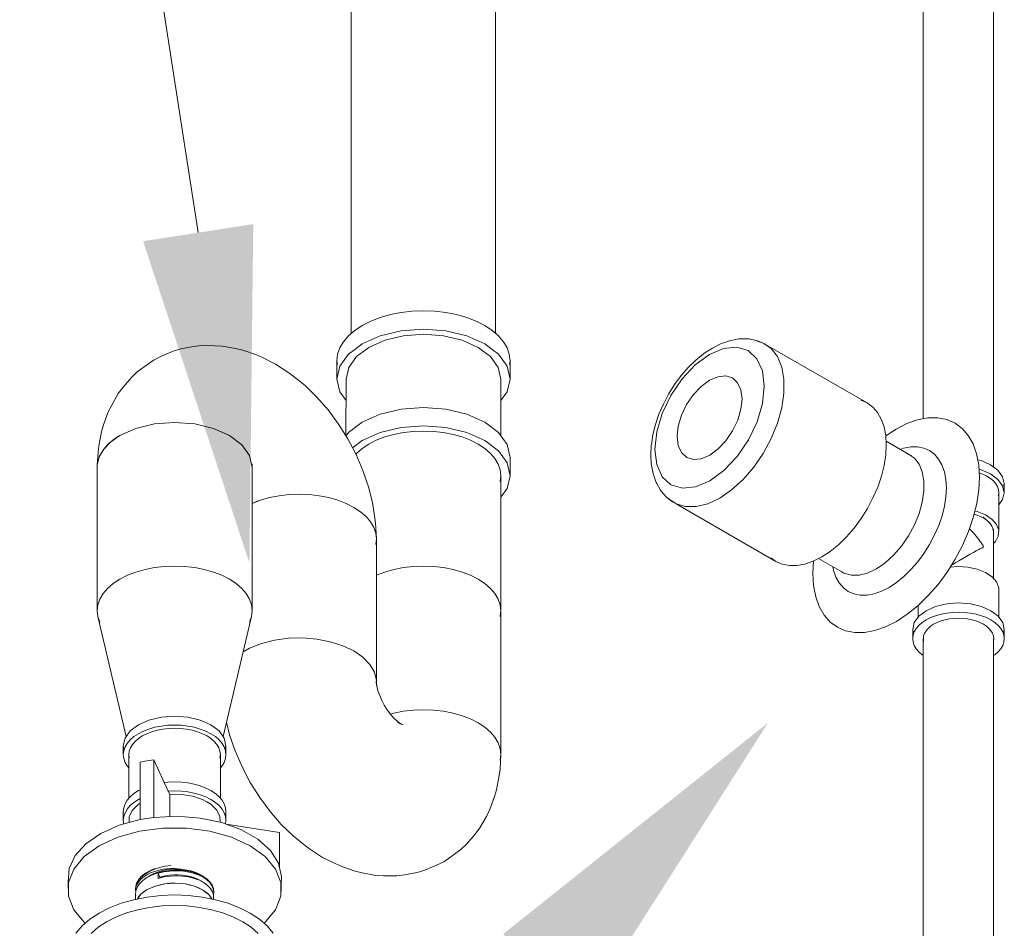
# Model space of a CAD drawing. Units: centimetres. Extents: x -17366 to -15244, y 30230 to 30973.
# Drawn here: x -17093 to -17065, y 30382 to 30407 of the extents above; entities that cross this region are included whole.
import ezdxf

# ---------------------------------------------------------------- set-up
doc = ezdxf.new("R2010")
doc.units = ezdxf.units.CM
for name, color, linetype, lineweight in [('Cotas isométrico', 1, 'Continuous', 0), ('Instalação hidraulica tanque', 4, 'Continuous', 0), ('Instalação sanitaria tanque', 4, 'Continuous', 0)]:
    doc.layers.add(name, color=color, linetype=linetype, lineweight=lineweight)

msp = doc.modelspace()

# ---------------------------------------------------------------- linework, layer by layer
at = {"layer": 'Cotas isométrico'}
msp.add_lwpolyline([(-17087.747, 30401.28), (-17092.819, 30433.957)], dxfattribs=at)
for points in [[(-17089.311, 30401.037), (-17086.29, 30391.893), (-17086.182, 30401.523)], [(-17076.726, 30379.229), (-17071.552, 30387.352), (-17079.081, 30381.346)]]:
    msp.add_solid(points, dxfattribs=at)
at = {"layer": 'Instalação hidraulica tanque', "linetype": 'Continuous', "lineweight": 0}
for p, q in [((-17068.734, 30396.441), (-17068.915, 30396.52)), ((-17074.297, 30393.663), (-17074.395, 30393.731)), ((-17070.259, 30391.949), (-17070.278, 30391.596)), ((-17067.13, 30389.668), (-17067.138, 30389.744))]:
    msp.add_line(p, q, dxfattribs=at)
at = {"layer": 'Instalação hidraulica tanque', "linetype": 'Continuous', "lineweight": 0, "flags": 128}
for points in [[(-17067.14, 30395.992), (-17067.14, 30428.214), (-17067.14, 30444.747)], [(-17065.141, 30394.617), (-17065.141, 30428.214), (-17065.141, 30444.154)], [(-17068.193, 30395.252), (-17068.209, 30395.52), (-17068.256, 30395.765), (-17068.334, 30395.983), (-17068.441, 30396.171), (-17068.575, 30396.324), (-17068.734, 30396.441), (-17071.694, 30398.144), (-17071.852, 30398.208), (-17071.893, 30398.22), (-17072.092, 30398.259), (-17072.133, 30398.263), (-17072.347, 30398.261), (-17072.386, 30398.259), (-17072.609, 30398.218), (-17072.645, 30398.21), (-17072.874, 30398.13), (-17072.905, 30398.116), (-17073.134, 30398.001), (-17073.363, 30397.851), (-17073.384, 30397.835), (-17073.605, 30397.656), (-17073.819, 30397.449), (-17074.022, 30397.216), (-17074.209, 30396.962), (-17074.379, 30396.692), (-17074.527, 30396.409), (-17074.653, 30396.12), (-17074.752, 30395.828), (-17074.824, 30395.539), (-17074.868, 30395.257), (-17074.871, 30395.231), (-17074.886, 30394.958)], [(-17071.099, 30396.722), (-17071.1, 30397.113), (-17071.163, 30397.462), (-17071.286, 30397.757), (-17071.465, 30397.987), (-17071.672, 30398.13), (-17071.694, 30398.144), (-17071.859, 30398.192)], [(-17071.465, 30397.987), (-17071.676, 30398.131), (-17071.694, 30398.144)], [(-17071.658, 30396.921), (-17071.711, 30397.356), (-17071.867, 30397.699), (-17072.115, 30397.928), (-17072.438, 30398.027), (-17072.814, 30397.989), (-17073.216, 30397.818), (-17073.619, 30397.524), (-17073.994, 30397.127), (-17074.315, 30396.655), (-17074.562, 30396.14), (-17074.716, 30395.617), (-17074.769, 30395.122)], [(-17072.292, 30396.554), (-17072.324, 30396.811), (-17072.417, 30397.014), (-17072.563, 30397.15), (-17072.754, 30397.208), (-17072.977, 30397.186), (-17073.215, 30397.085), (-17073.453, 30396.911), (-17073.675, 30396.676), (-17073.865, 30396.397), (-17074.011, 30396.092), (-17074.103, 30395.782), (-17074.134, 30395.489)], [(-17071.658, 30396.921), (-17071.71, 30396.426), (-17071.864, 30395.903), (-17072.111, 30395.388), (-17072.433, 30394.916), (-17072.807, 30394.519), (-17073.21, 30394.225), (-17073.613, 30394.054), (-17073.988, 30394.016), (-17074.311, 30394.115), (-17074.559, 30394.344), (-17074.715, 30394.687), (-17074.769, 30395.122)], [(-17071.099, 30396.722), (-17071.161, 30396.301), (-17071.283, 30395.864), (-17071.461, 30395.428), (-17071.689, 30395.006), (-17071.959, 30394.614), (-17072.263, 30394.263), (-17072.589, 30393.967), (-17072.927, 30393.736), (-17073.264, 30393.577), (-17073.591, 30393.495), (-17073.895, 30393.494), (-17074.166, 30393.573), (-17074.263, 30393.63), (-17074.421, 30393.747), (-17074.452, 30393.776), (-17074.585, 30393.929), (-17074.61, 30393.962), (-17074.716, 30394.147), (-17074.734, 30394.182), (-17074.81, 30394.396), (-17074.821, 30394.431), (-17074.867, 30394.669), (-17074.87, 30394.702), (-17074.886, 30394.958)], [(-17072.292, 30396.554), (-17072.323, 30396.261), (-17072.415, 30395.951), (-17072.561, 30395.646), (-17072.751, 30395.367), (-17072.973, 30395.133), (-17073.211, 30394.959), (-17073.45, 30394.857), (-17073.672, 30394.835), (-17073.863, 30394.893), (-17074.009, 30395.029), (-17074.102, 30395.232), (-17074.134, 30395.489)], [(-17065.542, 30394.336), (-17065.563, 30394.681), (-17065.624, 30394.997), (-17065.724, 30395.278), (-17065.862, 30395.52), (-17066.034, 30395.717), (-17066.239, 30395.868), (-17066.472, 30395.969), (-17066.73, 30396.019), (-17067.008, 30396.016), (-17067.302, 30395.962), (-17067.606, 30395.856), (-17067.915, 30395.7), (-17068.208, 30395.508)], [(-17067.467, 30394.937), (-17067.563, 30394.985), (-17068.199, 30395.352)], [(-17068.193, 30395.252), (-17068.208, 30394.966), (-17068.255, 30394.666), (-17068.331, 30394.358), (-17068.437, 30394.048), (-17068.57, 30393.74), (-17068.729, 30393.439), (-17068.909, 30393.152), (-17069.109, 30392.882), (-17069.324, 30392.634), (-17069.552, 30392.413), (-17069.788, 30392.222), (-17070.028, 30392.065), (-17070.268, 30391.945), (-17070.503, 30391.863), (-17070.731, 30391.82), (-17070.947, 30391.818), (-17071.147, 30391.857), (-17071.329, 30391.935), (-17074.166, 30393.573), (-17074.287, 30393.657)], [(-17066.485, 30394.031), (-17066.499, 30394.269), (-17066.542, 30394.487), (-17066.611, 30394.68), (-17066.705, 30394.847), (-17066.825, 30394.983), (-17066.966, 30395.087), (-17067.127, 30395.157), (-17067.304, 30395.191), (-17067.496, 30395.19), (-17067.699, 30395.152), (-17067.794, 30395.119)], [(-17067.123, 30393.932), (-17067.123, 30394.222), (-17067.17, 30394.481), (-17067.261, 30394.699), (-17067.394, 30394.869), (-17067.563, 30394.985), (-17067.619, 30395.001)], [(-17067.467, 30394.937), (-17067.601, 30394.995)], [(-17067.547, 30394.98), (-17067.56, 30394.983)], [(-17067.547, 30394.98), (-17067.556, 30394.981)], [(-17064.846, 30393.89), (-17064.846, 30394.15), (-17064.89, 30394.345), (-17065.02, 30394.526), (-17065.226, 30394.682), (-17065.496, 30394.802), (-17065.591, 30394.824)], [(-17064.846, 30393.89), (-17064.89, 30394.084), (-17065.02, 30394.266), (-17065.226, 30394.422), (-17065.496, 30394.541), (-17065.555, 30394.556)], [(-17065.542, 30394.336), (-17065.562, 30393.967), (-17065.622, 30393.582), (-17065.72, 30393.185), (-17065.857, 30392.785), (-17066.028, 30392.388), (-17066.232, 30392.001), (-17066.465, 30391.631), (-17066.722, 30391.283), (-17066.999, 30390.964), (-17067.293, 30390.679), (-17067.596, 30390.434), (-17067.905, 30390.232), (-17068.214, 30390.076), (-17068.518, 30389.97), (-17068.812, 30389.916), (-17069.09, 30389.913), (-17069.348, 30389.963), (-17069.581, 30390.064), (-17069.786, 30390.215), (-17069.958, 30390.413), (-17070.096, 30390.654), (-17070.196, 30390.935), (-17070.257, 30391.251), (-17070.278, 30391.596)], [(-17064.996, 30393.891), (-17065.006, 30393.978), (-17065.035, 30394.063), (-17065.083, 30394.146), (-17065.15, 30394.223), (-17065.233, 30394.296), (-17065.332, 30394.361), (-17065.446, 30394.418), (-17065.549, 30394.458)], [(-17066.485, 30394.031), (-17066.499, 30393.776), (-17066.54, 30393.51), (-17066.608, 30393.237), (-17066.702, 30392.961), (-17066.821, 30392.688), (-17066.961, 30392.421), (-17067.121, 30392.165), (-17067.299, 30391.925), (-17067.49, 30391.705), (-17067.692, 30391.509), (-17067.902, 30391.34), (-17068.115, 30391.2), (-17068.328, 30391.093), (-17068.538, 30391.02), (-17068.74, 30390.982), (-17068.932, 30390.98), (-17069.11, 30391.015), (-17069.271, 30391.085), (-17069.412, 30391.188), (-17069.531, 30391.325), (-17069.626, 30391.491), (-17069.695, 30391.685), (-17069.714, 30391.786)], [(-17064.846, 30394.15), (-17064.864, 30394.073)], [(-17067.123, 30393.932), (-17067.168, 30393.621), (-17067.259, 30393.298), (-17067.39, 30392.975), (-17067.559, 30392.662), (-17067.759, 30392.372), (-17067.984, 30392.112), (-17068.225, 30391.893), (-17068.475, 30391.722), (-17068.725, 30391.604), (-17068.967, 30391.544), (-17069.192, 30391.543), (-17069.393, 30391.602), (-17070.12, 30392.019)], [(-17064.996, 30393.891), (-17064.998, 30392.823), (-17065.059, 30392.985), (-17065.187, 30393.133), (-17065.375, 30393.258), (-17065.61, 30393.352), (-17065.675, 30393.366)], [(-17064.996, 30393.891), (-17065.004, 30393.814)], [(-17064.846, 30393.89), (-17064.891, 30393.695), (-17064.997, 30393.547)], [(-17065.151, 30392.832), (-17065.174, 30392.905), (-17065.213, 30392.976), (-17065.268, 30393.043), (-17065.338, 30393.106), (-17065.42, 30393.163), (-17065.515, 30393.213), (-17065.621, 30393.256), (-17065.697, 30393.279)], [(-17065.427, 30393.198), (-17065.429, 30393.205)], [(-17065.422, 30393.183), (-17065.424, 30393.187), (-17065.425, 30393.191)], [(-17065.143, 30391.451), (-17065.144, 30392.767), (-17065.144, 30392.758), (-17065.151, 30392.832), (-17065.151, 30392.832), (-17065.165, 30392.883), (-17065.174, 30392.905), (-17065.189, 30392.938), (-17065.223, 30392.99), (-17065.263, 30393.039), (-17065.279, 30393.056), (-17065.298, 30393.074), (-17065.317, 30393.091), (-17065.336, 30393.108), (-17065.355, 30393.122), (-17065.374, 30393.137), (-17065.385, 30393.145), (-17065.395, 30393.154), (-17065.402, 30393.159), (-17065.408, 30393.165), (-17065.412, 30393.17)], [(-17065.447, 30392.401), (-17065.452, 30392.406), (-17065.456, 30392.411), (-17065.464, 30392.42), (-17065.471, 30392.43), (-17065.486, 30392.45), (-17065.5, 30392.47), (-17065.53, 30392.513), (-17065.562, 30392.557), (-17065.634, 30392.651), (-17065.716, 30392.748), (-17065.808, 30392.843), (-17065.83, 30392.864)], [(-17065.144, 30392.767), (-17065.15, 30392.83), (-17065.165, 30392.883), (-17065.189, 30392.938), (-17065.213, 30392.976), (-17065.223, 30392.99)], [(-17064.998, 30392.823), (-17065.009, 30392.658), (-17065.09, 30392.499), (-17065.141, 30392.45)], [(-17065.144, 30392.767), (-17065.15, 30392.702)], [(-17065.141, 30391.449), (-17065.141, 30392.765)], [(-17065.447, 30392.324), (-17065.451, 30392.324), (-17065.456, 30392.324), (-17065.464, 30392.323), (-17065.471, 30392.322), (-17065.486, 30392.317), (-17065.5, 30392.31), (-17065.53, 30392.296), (-17065.562, 30392.279), (-17065.634, 30392.239), (-17065.716, 30392.192), (-17065.807, 30392.14), (-17065.907, 30392.083), (-17066.015, 30392.021), (-17066.128, 30391.956), (-17066.214, 30391.906), (-17066.304, 30391.854), (-17066.336, 30391.836)], [(-17065.435, 30392.344), (-17065.435, 30392.368), (-17065.435, 30392.393), (-17065.439, 30392.395), (-17065.442, 30392.397)], [(-17065.435, 30392.344), (-17065.435, 30392.319), (-17065.435, 30392.393)], [(-17071.329, 30391.935), (-17071.475, 30392.043)], [(-17064.992, 30390.352), (-17064.996, 30391.191), (-17065.057, 30391.353), (-17065.186, 30391.501), (-17065.374, 30391.626), (-17065.609, 30391.72), (-17065.878, 30391.778), (-17066.163, 30391.795), (-17066.373, 30391.778)], [(-17069.469, 30391.641), (-17069.48, 30391.652)], [(-17069.469, 30391.641), (-17069.476, 30391.65)], [(-17069.392, 30391.593), (-17069.441, 30391.629)], [(-17069.392, 30391.593), (-17069.439, 30391.628)], [(-17064.839, 30390.004), (-17064.883, 30390.199), (-17065.012, 30390.38), (-17065.219, 30390.536), (-17065.488, 30390.656), (-17065.802, 30390.731), (-17066.139, 30390.756), (-17066.476, 30390.731), (-17066.79, 30390.656), (-17067.06, 30390.536), (-17067.267, 30390.38), (-17067.398, 30390.199), (-17067.442, 30390.004)], [(-17067.291, 30390.348), (-17067.291, 30390.681)], [(-17064.838, 30389.743), (-17064.849, 30389.842), (-17064.882, 30389.938), (-17064.937, 30390.031), (-17065.012, 30390.12), (-17065.107, 30390.202), (-17065.219, 30390.276), (-17065.347, 30390.34), (-17065.488, 30390.395), (-17065.641, 30390.439), (-17065.802, 30390.47), (-17065.969, 30390.489), (-17066.139, 30390.496), (-17066.309, 30390.489), (-17066.476, 30390.47), (-17066.637, 30390.439), (-17066.79, 30390.395), (-17066.932, 30390.34), (-17067.06, 30390.276), (-17067.172, 30390.202), (-17067.267, 30390.12), (-17067.343, 30390.031), (-17067.398, 30389.938), (-17067.431, 30389.842), (-17067.442, 30389.743), (-17067.442, 30390.004)], [(-17065.14, 30389.744), (-17065.149, 30389.82), (-17065.175, 30389.894), (-17065.217, 30389.965), (-17065.274, 30390.033), (-17065.347, 30390.096), (-17065.433, 30390.153), (-17065.531, 30390.202), (-17065.64, 30390.244), (-17065.757, 30390.278), (-17065.881, 30390.302), (-17066.009, 30390.316), (-17066.14, 30390.321), (-17066.27, 30390.316), (-17066.398, 30390.302), (-17066.522, 30390.277), (-17066.639, 30390.244), (-17066.748, 30390.202), (-17066.846, 30390.152), (-17066.932, 30390.095), (-17067.005, 30390.032), (-17067.063, 30389.965), (-17067.104, 30389.893), (-17067.13, 30389.819), (-17067.138, 30389.744)], [(-17067.424, 30389.921), (-17067.442, 30390.004)], [(-17067.14, 30389.263), (-17067.174, 30389.285), (-17067.268, 30389.367), (-17067.344, 30389.456), (-17067.398, 30389.549), (-17067.431, 30389.645), (-17067.442, 30389.743)], [(-17067.14, 30330.691), (-17067.14, 30358.61), (-17067.14, 30380.328), (-17067.14, 30382.121), (-17067.14, 30389.743)], [(-17065.14, 30389.744), (-17065.149, 30389.669)], [(-17065.141, 30329.873), (-17065.141, 30389.744)], [(-17064.838, 30389.743), (-17064.85, 30389.645), (-17064.883, 30389.549), (-17064.938, 30389.456), (-17065.013, 30389.367), (-17065.108, 30389.285), (-17065.141, 30389.264)], [(-17064.838, 30389.743), (-17064.839, 30390.004), (-17064.857, 30389.924)]]:
    msp.add_lwpolyline(points, dxfattribs=at)
at = {"layer": 'Instalação sanitaria tanque', "linetype": 'Continuous', "lineweight": 0}
for p, q in [((-17089.522, 30382.71), (-17089.526, 30382.597)), ((-17089.518, 30382.558), (-17089.526, 30382.597)), ((-17089.52, 30382.43), (-17089.526, 30382.466)), ((-17089.521, 30382.702), (-17089.525, 30382.604))]:
    msp.add_line(p, q, dxfattribs=at)
at = {"layer": 'Instalação sanitaria tanque', "linetype": 'Continuous', "lineweight": 0, "flags": 128}
for points in [[(-17083.395, 30398.418), (-17083.395, 30431.174), (-17083.395, 30466.701)], [(-17079.295, 30398.418), (-17079.295, 30431.174), (-17079.295, 30466.701)], [(-17078.885, 30397.638), (-17078.906, 30397.824), (-17078.969, 30398.006), (-17079.072, 30398.182), (-17079.215, 30398.348), (-17079.393, 30398.503), (-17079.605, 30398.643), (-17079.847, 30398.765), (-17080.115, 30398.868), (-17080.403, 30398.95), (-17080.708, 30399.01), (-17081.024, 30399.046), (-17081.345, 30399.059), (-17081.666, 30399.046), (-17081.981, 30399.01), (-17082.286, 30398.95), (-17082.575, 30398.868), (-17082.842, 30398.765), (-17083.084, 30398.643), (-17083.296, 30398.503), (-17083.475, 30398.348), (-17083.617, 30398.182), (-17083.721, 30398.006), (-17083.783, 30397.824), (-17083.805, 30397.638)], [(-17078.885, 30397.121), (-17078.969, 30397.489), (-17079.215, 30397.831), (-17079.39, 30397.964), (-17079.605, 30398.125), (-17080.115, 30398.351), (-17080.708, 30398.493), (-17081.345, 30398.541), (-17081.981, 30398.493), (-17082.575, 30398.351), (-17083.084, 30398.125), (-17083.299, 30397.964), (-17083.475, 30397.831), (-17083.721, 30397.489), (-17083.805, 30397.121), (-17083.805, 30397.638)], [(-17079.145, 30395.503), (-17079.145, 30397.121), (-17079.22, 30397.45), (-17079.353, 30397.636), (-17079.44, 30397.756), (-17079.652, 30397.916), (-17079.789, 30398.019), (-17080.245, 30398.221), (-17080.775, 30398.348), (-17081.345, 30398.391), (-17081.914, 30398.348), (-17082.445, 30398.221), (-17082.9, 30398.019), (-17083.038, 30397.916), (-17083.25, 30397.756), (-17083.336, 30397.636), (-17083.47, 30397.45), (-17083.545, 30397.121)], [(-17082.68, 30392.576), (-17082.705, 30393.023), (-17082.722, 30393.165), (-17082.791, 30393.607), (-17082.906, 30394.061), (-17083.063, 30394.519), (-17083.26, 30394.974), (-17083.494, 30395.418), (-17083.761, 30395.842), (-17084.056, 30396.241), (-17084.375, 30396.606), (-17084.711, 30396.932), (-17085.059, 30397.213), (-17085.173, 30397.299), (-17085.548, 30397.543), (-17085.922, 30397.731), (-17086.093, 30397.806), (-17086.478, 30397.94), (-17086.676, 30397.986), (-17087.062, 30398.057), (-17087.279, 30398.068), (-17087.655, 30398.071), (-17087.88, 30398.044), (-17088.236, 30397.975), (-17088.46, 30397.91), (-17088.785, 30397.768), (-17088.998, 30397.667), (-17089.191, 30397.534), (-17089.477, 30397.323), (-17089.645, 30397.161), (-17089.882, 30396.888), (-17090.019, 30396.706), (-17090.204, 30396.379), (-17090.303, 30396.186), (-17090.434, 30395.816), (-17090.494, 30395.621), (-17090.571, 30395.221), (-17090.591, 30395.036), (-17090.613, 30394.677), (-17090.615, 30394.618), (-17090.615, 30390.535)], [(-17083.792, 30397.53), (-17083.805, 30397.638)], [(-17078.885, 30397.121), (-17078.885, 30397.638), (-17078.897, 30397.53)], [(-17083.545, 30396.508), (-17083.721, 30396.754), (-17083.805, 30397.121)], [(-17078.885, 30394.373), (-17078.885, 30394.89), (-17078.969, 30395.257), (-17079.215, 30395.6), (-17079.605, 30395.894), (-17080.115, 30396.12), (-17080.708, 30396.261), (-17081.345, 30396.31), (-17081.981, 30396.261), (-17082.575, 30396.12), (-17083.084, 30395.894), (-17083.475, 30395.6), (-17083.546, 30395.501), (-17083.545, 30397.121)], [(-17078.885, 30397.121), (-17078.969, 30396.754), (-17079.145, 30396.508)], [(-17086.21, 30394.715), (-17086.216, 30394.618), (-17086.291, 30394.946), (-17086.51, 30395.253), (-17086.86, 30395.516), (-17087.316, 30395.718), (-17087.846, 30395.844), (-17088.415, 30395.888), (-17088.985, 30395.844), (-17089.515, 30395.717), (-17089.971, 30395.516), (-17090.23, 30395.335), (-17090.428, 30395.131), (-17090.557, 30394.908), (-17090.613, 30394.676)], [(-17086.216, 30390.535), (-17086.216, 30394.617), (-17086.291, 30394.946), (-17086.51, 30395.253), (-17086.86, 30395.516), (-17087.316, 30395.717), (-17087.846, 30395.844), (-17088.416, 30395.888), (-17088.985, 30395.844), (-17089.515, 30395.717), (-17089.971, 30395.516), (-17090.01, 30395.492), (-17090.048, 30395.469), (-17090.121, 30395.42), (-17090.23, 30395.335), (-17090.253, 30395.316), (-17090.321, 30395.253), (-17090.428, 30395.131), (-17090.54, 30394.946), (-17090.557, 30394.908), (-17090.613, 30394.676)], [(-17078.885, 30394.373), (-17078.969, 30394.74), (-17079.215, 30395.083), (-17079.605, 30395.377), (-17080.115, 30395.602), (-17080.708, 30395.744), (-17081.345, 30395.793), (-17081.981, 30395.744), (-17082.575, 30395.602), (-17083.084, 30395.377), (-17083.362, 30395.168)], [(-17079.145, 30394.373), (-17079.164, 30394.538), (-17079.22, 30394.701), (-17079.312, 30394.859), (-17079.44, 30395.008), (-17079.599, 30395.146), (-17079.789, 30395.271), (-17080.006, 30395.38), (-17080.245, 30395.473), (-17080.503, 30395.546), (-17080.775, 30395.599), (-17081.058, 30395.632), (-17081.345, 30395.643), (-17081.632, 30395.632), (-17081.914, 30395.599), (-17082.187, 30395.546), (-17082.445, 30395.473), (-17082.684, 30395.38), (-17082.9, 30395.271), (-17083.09, 30395.146), (-17083.25, 30395.008), (-17083.267, 30394.988)], [(-17090.613, 30394.598), (-17090.615, 30394.618)], [(-17086.21, 30394.715), (-17086.217, 30394.65)], [(-17079.145, 30390.535), (-17079.145, 30394.373), (-17079.164, 30394.207)], [(-17078.885, 30394.373), (-17078.969, 30394.005), (-17079.145, 30393.76)], [(-17082.68, 30392.576), (-17082.699, 30392.742), (-17082.755, 30392.905), (-17082.848, 30393.062), (-17082.975, 30393.211), (-17083.135, 30393.35), (-17083.324, 30393.474), (-17083.541, 30393.584), (-17083.78, 30393.676), (-17084.038, 30393.75), (-17084.311, 30393.803), (-17084.593, 30393.836), (-17084.88, 30393.847), (-17085.167, 30393.836), (-17085.449, 30393.803), (-17085.722, 30393.75), (-17085.98, 30393.676), (-17086.216, 30393.585)], [(-17082.68, 30392.576), (-17082.699, 30392.742), (-17082.755, 30392.905), (-17082.848, 30393.062), (-17082.975, 30393.211), (-17083.135, 30393.35), (-17083.325, 30393.474), (-17083.541, 30393.584), (-17083.78, 30393.676), (-17084.038, 30393.75), (-17084.311, 30393.803), (-17084.593, 30393.836), (-17084.88, 30393.846), (-17085.167, 30393.836), (-17085.449, 30393.803), (-17085.722, 30393.75), (-17085.98, 30393.676), (-17086.008, 30393.667), (-17086.035, 30393.657), (-17086.09, 30393.637), (-17086.196, 30393.594), (-17086.216, 30393.586)], [(-17082.68, 30392.576), (-17082.683, 30388.553), (-17082.739, 30388.785), (-17082.868, 30389.007), (-17083.065, 30389.212), (-17083.325, 30389.392), (-17083.637, 30389.542), (-17083.992, 30389.656), (-17084.376, 30389.73), (-17084.779, 30389.763), (-17085.184, 30389.752), (-17085.579, 30389.698), (-17085.951, 30389.604), (-17086.286, 30389.471), (-17086.473, 30389.363)], [(-17082.68, 30392.576), (-17082.698, 30392.421)], [(-17082.68, 30392.576), (-17082.698, 30392.422)], [(-17086.216, 30390.535), (-17086.234, 30390.701), (-17086.291, 30390.864), (-17086.383, 30391.021), (-17086.51, 30391.17), (-17086.67, 30391.308), (-17086.86, 30391.433), (-17087.076, 30391.543), (-17087.316, 30391.635), (-17087.574, 30391.709), (-17087.846, 30391.762), (-17088.128, 30391.794), (-17088.416, 30391.805), (-17088.703, 30391.794), (-17088.985, 30391.762), (-17089.257, 30391.709), (-17089.515, 30391.635), (-17089.755, 30391.543), (-17089.971, 30391.433), (-17090.161, 30391.308), (-17090.321, 30391.17), (-17090.448, 30391.021), (-17090.54, 30390.864), (-17090.597, 30390.701), (-17090.615, 30390.535)], [(-17086.216, 30390.535), (-17086.234, 30390.701), (-17086.291, 30390.864), (-17086.383, 30391.021), (-17086.51, 30391.17), (-17086.67, 30391.308), (-17086.86, 30391.433), (-17087.076, 30391.543), (-17087.316, 30391.635), (-17087.574, 30391.709), (-17087.846, 30391.762), (-17088.128, 30391.794), (-17088.416, 30391.805), (-17088.703, 30391.794), (-17088.985, 30391.762), (-17089.257, 30391.709), (-17089.515, 30391.635), (-17089.755, 30391.543), (-17089.971, 30391.433), (-17090.161, 30391.308), (-17090.321, 30391.17), (-17090.448, 30391.021), (-17090.54, 30390.864), (-17090.597, 30390.701), (-17090.615, 30390.535)], [(-17079.145, 30390.535), (-17079.164, 30390.701), (-17079.22, 30390.864), (-17079.312, 30391.021), (-17079.44, 30391.17), (-17079.599, 30391.308), (-17079.789, 30391.433), (-17080.006, 30391.543), (-17080.245, 30391.635), (-17080.503, 30391.709), (-17080.775, 30391.762), (-17081.058, 30391.794), (-17081.345, 30391.805), (-17081.632, 30391.794), (-17081.914, 30391.762), (-17082.187, 30391.709), (-17082.445, 30391.635), (-17082.681, 30391.544)], [(-17089.79, 30386.963), (-17090.597, 30390.369), (-17090.615, 30390.535)], [(-17090.54, 30390.206), (-17090.597, 30390.369), (-17090.615, 30390.535)], [(-17090.54, 30390.206), (-17090.597, 30390.369)], [(-17086.216, 30390.535), (-17086.234, 30390.369), (-17087.041, 30386.963)], [(-17086.216, 30390.535), (-17086.234, 30390.369), (-17086.291, 30390.206)], [(-17086.234, 30390.369), (-17086.291, 30390.206)], [(-17079.145, 30386.453), (-17079.145, 30390.535), (-17079.164, 30390.369)], [(-17079.145, 30386.453), (-17079.164, 30386.619), (-17079.22, 30386.782), (-17079.312, 30386.939), (-17079.44, 30387.088), (-17079.599, 30387.226), (-17079.789, 30387.351), (-17080.006, 30387.461), (-17080.245, 30387.553), (-17080.503, 30387.626), (-17080.775, 30387.68), (-17081.058, 30387.712), (-17081.345, 30387.723), (-17081.632, 30387.712), (-17081.914, 30387.68), (-17082.187, 30387.626), (-17082.285, 30387.598), (-17082.378, 30387.723), (-17082.459, 30387.851), (-17082.529, 30387.985), (-17082.589, 30388.122), (-17082.637, 30388.261), (-17082.671, 30388.398), (-17082.692, 30388.532)], [(-17082.677, 30388.412), (-17082.692, 30388.532)], [(-17082.677, 30388.434), (-17082.683, 30388.553), (-17082.687, 30388.499)], [(-17086.958, 30386.445), (-17086.958, 30386.698), (-17087.007, 30386.916), (-17087.153, 30387.119), (-17087.385, 30387.293), (-17087.687, 30387.427), (-17088.038, 30387.511), (-17088.416, 30387.54), (-17088.793, 30387.511), (-17089.145, 30387.427), (-17089.447, 30387.293), (-17089.678, 30387.119), (-17089.824, 30386.916), (-17089.874, 30386.698)], [(-17081.985, 30387.308), (-17082.091, 30387.393), (-17082.192, 30387.492), (-17082.289, 30387.602)], [(-17086.958, 30386.445), (-17086.97, 30386.555), (-17087.007, 30386.663), (-17087.069, 30386.767), (-17087.153, 30386.866), (-17087.259, 30386.958), (-17087.385, 30387.04), (-17087.528, 30387.113), (-17087.687, 30387.174), (-17087.858, 30387.223), (-17088.038, 30387.258), (-17088.225, 30387.28), (-17088.416, 30387.287), (-17088.606, 30387.28), (-17088.793, 30387.258), (-17088.974, 30387.223), (-17089.145, 30387.174), (-17089.303, 30387.113), (-17089.447, 30387.04), (-17089.572, 30386.958), (-17089.678, 30386.866), (-17089.763, 30386.767), (-17089.824, 30386.663), (-17089.861, 30386.555), (-17089.874, 30386.445), (-17089.874, 30386.698)], [(-17079.145, 30386.453), (-17079.169, 30386.035), (-17079.189, 30385.849), (-17079.266, 30385.449), (-17079.326, 30385.255), (-17079.457, 30384.885), (-17079.556, 30384.691), (-17079.742, 30384.364), (-17079.878, 30384.183), (-17080.115, 30383.909), (-17080.283, 30383.748), (-17080.569, 30383.537), (-17080.763, 30383.403), (-17080.975, 30383.302), (-17081.301, 30383.161), (-17081.524, 30383.096), (-17081.88, 30383.027), (-17082.105, 30383), (-17082.481, 30383.003), (-17082.698, 30383.013), (-17083.084, 30383.085), (-17083.283, 30383.13), (-17083.668, 30383.264), (-17083.838, 30383.339), (-17084.212, 30383.527), (-17084.587, 30383.772), (-17084.701, 30383.858), (-17085.049, 30384.139), (-17085.385, 30384.465), (-17085.704, 30384.83), (-17085.999, 30385.228), (-17086.266, 30385.653), (-17086.5, 30386.096), (-17086.698, 30386.551), (-17086.855, 30387.009), (-17086.945, 30387.368)], [(-17081.985, 30387.308), (-17082.082, 30387.381)], [(-17081.925, 30387.294), (-17082.013, 30387.337), (-17082.061, 30387.369)], [(-17081.925, 30387.294), (-17081.995, 30387.325)], [(-17087.116, 30386.445), (-17087.127, 30386.543), (-17087.16, 30386.64), (-17087.215, 30386.732), (-17087.29, 30386.821), (-17087.384, 30386.902), (-17087.496, 30386.976), (-17087.624, 30387.041), (-17087.766, 30387.095), (-17087.918, 30387.139), (-17088.079, 30387.17), (-17088.246, 30387.189), (-17088.416, 30387.196), (-17088.585, 30387.189), (-17088.752, 30387.17), (-17088.913, 30387.139), (-17089.066, 30387.095), (-17089.207, 30387.041), (-17089.335, 30386.976), (-17089.447, 30386.902), (-17089.541, 30386.821), (-17089.617, 30386.732), (-17089.671, 30386.64), (-17089.704, 30386.543), (-17089.715, 30386.445)], [(-17089.855, 30386.616), (-17089.874, 30386.698)], [(-17086.958, 30386.698), (-17086.976, 30386.616)], [(-17089.715, 30386.068), (-17089.763, 30386.123), (-17089.824, 30386.227), (-17089.861, 30386.335), (-17089.874, 30386.445)], [(-17089.706, 30386.358), (-17089.715, 30386.445)], [(-17089.715, 30385.205), (-17089.715, 30386.445)], [(-17087.116, 30385.205), (-17087.116, 30386.445), (-17087.127, 30386.347)], [(-17086.958, 30386.445), (-17086.97, 30386.335), (-17087.007, 30386.227), (-17087.069, 30386.123), (-17087.116, 30386.068)], [(-17079.145, 30386.453), (-17079.164, 30386.287)], [(-17087.124, 30384.524), (-17087.13, 30384.685), (-17087.22, 30384.869), (-17087.387, 30385.034), (-17087.501, 30385.1), (-17087.621, 30385.169), (-17087.906, 30385.265), (-17088.224, 30385.317), (-17088.555, 30385.321), (-17088.596, 30385.41), (-17089.006, 30386.294), (-17089.136, 30386.277), (-17089.265, 30386.257), (-17089.392, 30386.234)], [(-17085.381, 30382.981), (-17085.468, 30383.359), (-17085.694, 30383.717), (-17086.049, 30384.039), (-17086.516, 30384.309), (-17087.073, 30384.513), (-17087.693, 30384.644), (-17088.348, 30384.694), (-17089.006, 30384.661), (-17089.136, 30384.644), (-17089.265, 30384.624), (-17089.392, 30384.601), (-17089.392, 30386.234)], [(-17089.006, 30384.661), (-17089.006, 30386.294)], [(-17086.958, 30384.828), (-17086.97, 30384.937), (-17087.007, 30385.045), (-17087.069, 30385.15), (-17087.153, 30385.248), (-17087.259, 30385.34), (-17087.385, 30385.423), (-17087.441, 30385.451), (-17087.514, 30385.488), (-17087.528, 30385.495), (-17087.687, 30385.557), (-17087.858, 30385.605), (-17088.038, 30385.641), (-17088.225, 30385.662), (-17088.416, 30385.669), (-17088.606, 30385.662), (-17088.708, 30385.65)], [(-17089.392, 30385.45), (-17089.447, 30385.423), (-17089.572, 30385.34), (-17089.678, 30385.248), (-17089.763, 30385.15), (-17089.824, 30385.045), (-17089.861, 30384.937), (-17089.874, 30384.828)], [(-17086.958, 30384.575), (-17086.97, 30384.685), (-17087.007, 30384.793), (-17087.069, 30384.897), (-17087.153, 30384.996), (-17087.259, 30385.087), (-17087.385, 30385.17), (-17087.441, 30385.199), (-17087.514, 30385.236), (-17087.528, 30385.243), (-17087.687, 30385.304), (-17087.858, 30385.353), (-17088.038, 30385.388), (-17088.225, 30385.41), (-17088.416, 30385.417), (-17088.606, 30385.41)], [(-17088.555, 30384.683), (-17088.555, 30384.981), (-17088.555, 30385.321)], [(-17089.392, 30385.198), (-17089.447, 30385.17), (-17089.572, 30385.087), (-17089.678, 30384.996), (-17089.763, 30384.897), (-17089.824, 30384.793), (-17089.861, 30384.685), (-17089.874, 30384.575), (-17089.874, 30384.828)], [(-17089.392, 30385.063), (-17089.455, 30385.026), (-17089.618, 30384.86), (-17089.704, 30384.675), (-17089.706, 30384.517)], [(-17089.867, 30384.769), (-17089.874, 30384.828)], [(-17086.958, 30384.575), (-17086.958, 30384.828), (-17086.97, 30384.718)], [(-17089.392, 30384.601), (-17089.991, 30384.44), (-17090.515, 30384.207), (-17090.939, 30383.915), (-17091.244, 30383.577), (-17091.415, 30383.209), (-17091.444, 30382.828)], [(-17089.862, 30384.474), (-17089.874, 30384.575)], [(-17086.958, 30384.575), (-17086.969, 30384.475)], [(-17085.439, 30383.232), (-17085.439, 30384.234), (-17086.948, 30384.468)], [(-17085.4, 30382.812), (-17085.551, 30383.194), (-17085.846, 30383.548), (-17086.27, 30383.854), (-17086.801, 30384.099), (-17087.413, 30384.269), (-17088.076, 30384.357), (-17088.755, 30384.357), (-17089.418, 30384.269), (-17090.03, 30384.099), (-17090.562, 30383.854), (-17090.985, 30383.548), (-17091.28, 30383.194), (-17091.431, 30382.812), (-17091.431, 30382.419), (-17091.444, 30382.828)], [(-17088.524, 30383.292), (-17088.685, 30383.272), (-17088.84, 30383.239), (-17088.986, 30383.193), (-17089.12, 30383.135), (-17089.239, 30383.066), (-17089.339, 30382.988), (-17089.42, 30382.902), (-17089.479, 30382.81), (-17089.515, 30382.714), (-17089.527, 30382.616)], [(-17087.688, 30383.024), (-17087.698, 30383.03), (-17087.789, 30383.075), (-17087.891, 30383.113), (-17088, 30383.143), (-17088.031, 30383.15), (-17088.127, 30383.173), (-17088.226, 30383.191), (-17088.328, 30383.202), (-17088.433, 30383.208), (-17088.533, 30383.207), (-17088.633, 30383.2), (-17088.732, 30383.189), (-17088.828, 30383.171), (-17088.923, 30383.148), (-17089.013, 30383.119), (-17089.098, 30383.086), (-17089.177, 30383.048), (-17089.251, 30383.005), (-17089.317, 30382.958), (-17089.375, 30382.908), (-17089.424, 30382.854), (-17089.465, 30382.797), (-17089.496, 30382.738), (-17089.516, 30382.677), (-17089.527, 30382.616)], [(-17087.304, 30382.541), (-17087.313, 30382.641), (-17087.349, 30382.737), (-17087.413, 30382.829), (-17087.502, 30382.914), (-17087.614, 30382.989), (-17087.747, 30383.053), (-17087.897, 30383.104), (-17088.061, 30383.14), (-17088.233, 30383.161), (-17088.41, 30383.165), (-17088.587, 30383.153), (-17088.76, 30383.125), (-17088.924, 30383.081), (-17089.075, 30383.023), (-17089.209, 30382.952), (-17089.323, 30382.869), (-17089.414, 30382.776), (-17089.479, 30382.677), (-17089.517, 30382.572), (-17089.526, 30382.466), (-17089.527, 30382.334)], [(-17089.274, 30383.061), (-17089.368, 30382.98), (-17089.442, 30382.892), (-17089.493, 30382.799), (-17089.521, 30382.702), (-17089.527, 30382.616)], [(-17088.977, 30383.206), (-17089.118, 30383.145), (-17089.243, 30383.073), (-17089.347, 30382.99), (-17089.429, 30382.899), (-17089.487, 30382.802), (-17089.52, 30382.7), (-17089.526, 30382.597)], [(-17087.627, 30382.995), (-17087.661, 30383.019), (-17087.749, 30383.067), (-17087.846, 30383.108), (-17087.952, 30383.141), (-17088.065, 30383.167), (-17088.183, 30383.185), (-17088.305, 30383.194), (-17088.429, 30383.194), (-17088.552, 30383.185), (-17088.673, 30383.168), (-17088.791, 30383.142), (-17088.902, 30383.108), (-17089.007, 30383.067), (-17089.102, 30383.018), (-17089.178, 30382.968)], [(-17087.304, 30382.541), (-17087.317, 30382.636), (-17087.356, 30382.728), (-17087.42, 30382.816), (-17087.508, 30382.898), (-17087.617, 30382.97), (-17087.746, 30383.032), (-17087.89, 30383.081), (-17088.048, 30383.117), (-17088.214, 30383.139), (-17088.384, 30383.145), (-17088.556, 30383.136), (-17088.724, 30383.112), (-17088.885, 30383.073), (-17088.885, 30382.93)], [(-17087.618, 30382.826), (-17087.669, 30382.861), (-17087.757, 30382.907), (-17087.856, 30382.948), (-17087.962, 30382.981), (-17088.076, 30383.006), (-17088.195, 30383.023), (-17088.317, 30383.031), (-17088.44, 30383.03), (-17088.564, 30383.021), (-17088.685, 30383.003), (-17088.839, 30382.965), (-17088.885, 30383.073)], [(-17087.792, 30383.068), (-17087.821, 30383.082), (-17087.922, 30383.12), (-17088.031, 30383.15)], [(-17091.431, 30382.786), (-17091.444, 30382.828)], [(-17089.491, 30382.815), (-17089.522, 30382.71), (-17089.524, 30382.603)], [(-17087.363, 30382.346), (-17087.448, 30382.467), (-17087.505, 30382.511), (-17087.622, 30382.601), (-17087.85, 30382.704), (-17088.117, 30382.77), (-17088.404, 30382.793), (-17088.692, 30382.773), (-17088.83, 30382.747), (-17088.961, 30382.71), (-17089.083, 30382.665), (-17089.193, 30382.61), (-17089.29, 30382.547), (-17089.372, 30382.478), (-17089.438, 30382.403), (-17089.473, 30382.344)], [(-17087.358, 30382.345), (-17087.385, 30382.391), (-17087.448, 30382.467), (-17087.513, 30382.525), (-17087.527, 30382.537), (-17087.622, 30382.601), (-17087.73, 30382.657), (-17087.85, 30382.704), (-17087.98, 30382.742), (-17088.117, 30382.77), (-17088.259, 30382.787), (-17088.404, 30382.793), (-17088.549, 30382.789), (-17088.692, 30382.773), (-17088.961, 30382.71), (-17089.193, 30382.61), (-17089.372, 30382.478), (-17089.47, 30382.345)], [(-17087.307, 30382.334), (-17087.308, 30382.454), (-17087.338, 30382.551), (-17087.395, 30382.644), (-17087.478, 30382.73), (-17087.585, 30382.808), (-17087.713, 30382.875), (-17087.859, 30382.929), (-17088.02, 30382.969), (-17088.19, 30382.994), (-17088.367, 30383.002), (-17088.544, 30382.994), (-17088.718, 30382.97), (-17088.885, 30382.93)], [(-17088.839, 30382.965), (-17088.839, 30382.941)], [(-17085.381, 30382.981), (-17085.4, 30382.419), (-17085.551, 30382.037), (-17085.846, 30381.683), (-17085.878, 30381.66)], [(-17085.4, 30382.812), (-17085.4, 30382.419)], [(-17089.517, 30382.564), (-17089.525, 30382.6), (-17089.527, 30382.616)], [(-17089.519, 30382.547), (-17089.527, 30382.616)], [(-17089.519, 30382.547), (-17089.525, 30382.599)], [(-17089.517, 30382.571), (-17089.524, 30382.602)], [(-17087.305, 30382.541), (-17087.317, 30382.483)], [(-17087.304, 30382.541), (-17087.314, 30382.473)], [(-17087.305, 30382.543), (-17087.313, 30382.641)], [(-17090.953, 30381.66), (-17090.985, 30381.683), (-17091.28, 30382.037), (-17091.431, 30382.419)], [(-17085.612, 30381.376), (-17085.787, 30381.581), (-17086.008, 30381.772), (-17086.27, 30381.944), (-17086.568, 30382.095), (-17086.898, 30382.223), (-17087.254, 30382.324), (-17087.63, 30382.398), (-17088.019, 30382.443), (-17088.416, 30382.458), (-17088.812, 30382.443), (-17089.201, 30382.398), (-17089.577, 30382.324), (-17089.933, 30382.223), (-17090.263, 30382.095), (-17090.562, 30381.944), (-17090.823, 30381.772), (-17091.044, 30381.581), (-17091.219, 30381.376)], [(-17087.307, 30382.355), (-17087.308, 30382.454)], [(-17086.039, 30381.367), (-17086.238, 30381.539), (-17086.475, 30381.695), (-17086.745, 30381.831), (-17087.043, 30381.946), (-17087.365, 30382.038), (-17087.705, 30382.105), (-17088.057, 30382.145), (-17088.416, 30382.159), (-17088.774, 30382.145), (-17089.126, 30382.105), (-17089.466, 30382.038), (-17089.788, 30381.946), (-17090.086, 30381.831), (-17090.356, 30381.695), (-17090.593, 30381.539), (-17090.792, 30381.367)]]:
    msp.add_lwpolyline(points, dxfattribs=at)

doc.saveas('drawing.dxf')
